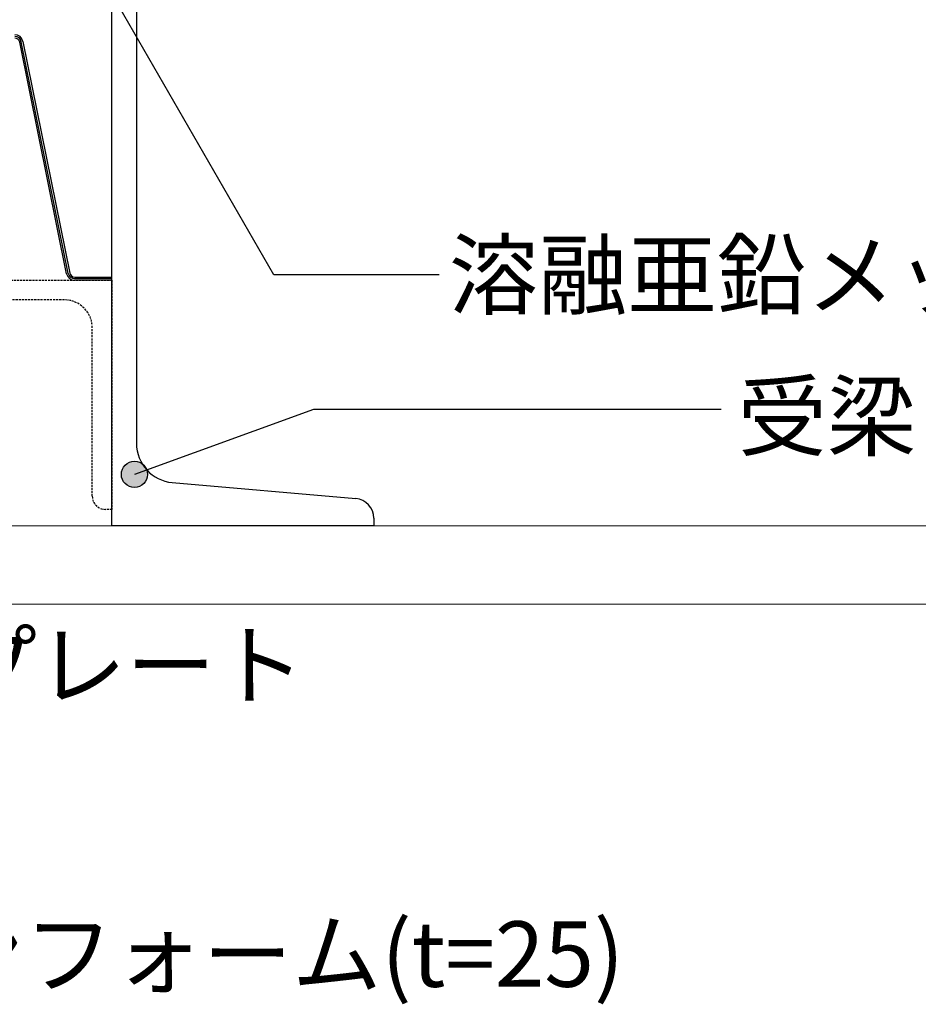
# Model space of a CAD drawing. Units: millimetres. Extents: x 0 to 2760, y 0 to 1910.
# Drawn here: x 1493 to 1768, y 424 to 725 of the extents above; entities that cross this region are included whole.
import ezdxf
from ezdxf.enums import TextEntityAlignment as Align

# ---------------------------------------------------------------- set-up
doc = ezdxf.new("R2010")
doc.units = ezdxf.units.MM
doc.linetypes.add('DASHED', pattern=[19.05, 12.7, -6.35])
doc.layers.get('0').update_dxf_attribs({"plot": 0})
for name, color, linetype in [('dekki', 3, 'Continuous'), ('KANAMONO', 5, 'Continuous'), ('MOJI', 7, 'Continuous'), ('STEEL-A', 4, 'Continuous'), ('TEKKOTU', 7, 'Continuous')]:
    doc.layers.add(name, color=color, linetype=linetype)
doc.styles.add('MSゴシック', font='txt')

msp = doc.modelspace()

# ---------------------------------------------------------------- hatches: boundary and pattern name
at = {"layer": 'MOJI', "ltscale": 0.05}
h = msp.add_hatch(color=256, dxfattribs=at)
edge = h.paths.add_edge_path()
edge.add_arc((1528.5, 585.7), 4, 0, 360)

# ---------------------------------------------------------------- linework, layer by layer
at = {"linetype": 'Continuous', "ltscale": 0.05}
for p, q in [((1508.27, 647.1), (1493.92, 717.9)), ((1521.61, 645.5), (1510.23, 645.5))]:
    msp.add_line(p, q, dxfattribs=at)
for centre, start, end in [((1491.96, 717.5), 11.4588, 90), ((1510.23, 647.5), 191.4588, 270)]:
    msp.add_arc(centre, 2, start, end, dxfattribs=at)
at = {"layer": 'dekki', "ltscale": 0.05}
for p, q in [((1507.78, 647), (1493.43, 717.8)), ((1494.41, 718), (1508.76, 647.2)), ((1510.23, 646), (1521.61, 646)), ((1521.61, 645), (1510.23, 645))]:
    msp.add_line(p, q, dxfattribs=at)
for centre, radius, start, end in [((1491.96, 717.5), 2.5, 11.4588, 90), ((1491.96, 717.5), 1.5, 11.4588, 90), ((1510.23, 647.5), 2.5, 191.4588, 270), ((1510.23, 647.5), 1.5, 191.4588, 270)]:
    msp.add_arc(centre, radius, start, end, dxfattribs=at)
at = {"layer": 'KANAMONO', "linetype": 'DASHED', "ltscale": 0.05}
for p, q in [((1451.61, 645), (1521.61, 645)), ((1521.61, 645), (1521.61, 575)), ((1507.11, 639), (1455.61, 639)), ((1515.61, 579), (1515.61, 630.5)), ((1521.61, 575), (1519.61, 575))]:
    msp.add_line(p, q, dxfattribs=at)
for centre, radius, start, end in [((1507.11, 630.5), 8.5, 0, 90), ((1519.61, 579), 4, 180, 270)]:
    msp.add_arc(centre, radius, start, end, dxfattribs=at)
at = {"layer": 'MOJI', "ltscale": 0.05}
for p, q in [((1571.12, 646.65), (1484.6, 796.5)), ((1621.56, 646.65), (1571.12, 646.65)), ((1583.18, 605.53), (1528.5, 585.7)), ((1707.73, 605.53), (1583.18, 605.53))]:
    msp.add_line(p, q, dxfattribs=at)
msp.add_circle((1528.5, 585.7), 4, dxfattribs=at)
at = {"layer": 'STEEL-A', "ltscale": 0.05}
for p, q in [((1521.61, 570), (1521.61, 770)), ((1529.11, 744.83), (1529.11, 595.17)), ((1540.06, 583.21), (1596.13, 578.31)), ((1601.61, 572.33), (1601.61, 570)), ((1601.61, 570), (1521.61, 570))]:
    msp.add_line(p, q, dxfattribs=at)
for centre, radius, start, end in [((1541.11, 595.17), 12, 180, 265), ((1595.61, 572.33), 6, 360, 85)]:
    msp.add_arc(centre, radius, start, end, dxfattribs=at)
at = {"layer": 'TEKKOTU', "lineweight": 5}
for p, q in [((1210, 570), (2280, 570)), ((1210, 546), (2280, 546))]:
    msp.add_line(p, q, dxfattribs=at)

# ---------------------------------------------------------------- texts
at = {"layer": 'MOJI', "ltscale": 0.05, "style": 'MSゴシック'}
for s, p in [('溶融亜鉛メッキ鋼板(t=1.0)', (1624.56, 646.65)), ('受梁', (1712.79, 603.42)), ('テーパープレート', (1362.29, 527.34)), ('現場発泡ウレタンフォーム(t=25)', (1276.53, 439.14))]:
    msp.add_text(s, height=20, dxfattribs=at).set_placement(p, align=Align.MIDDLE_LEFT)

doc.saveas('drawing.dxf')
